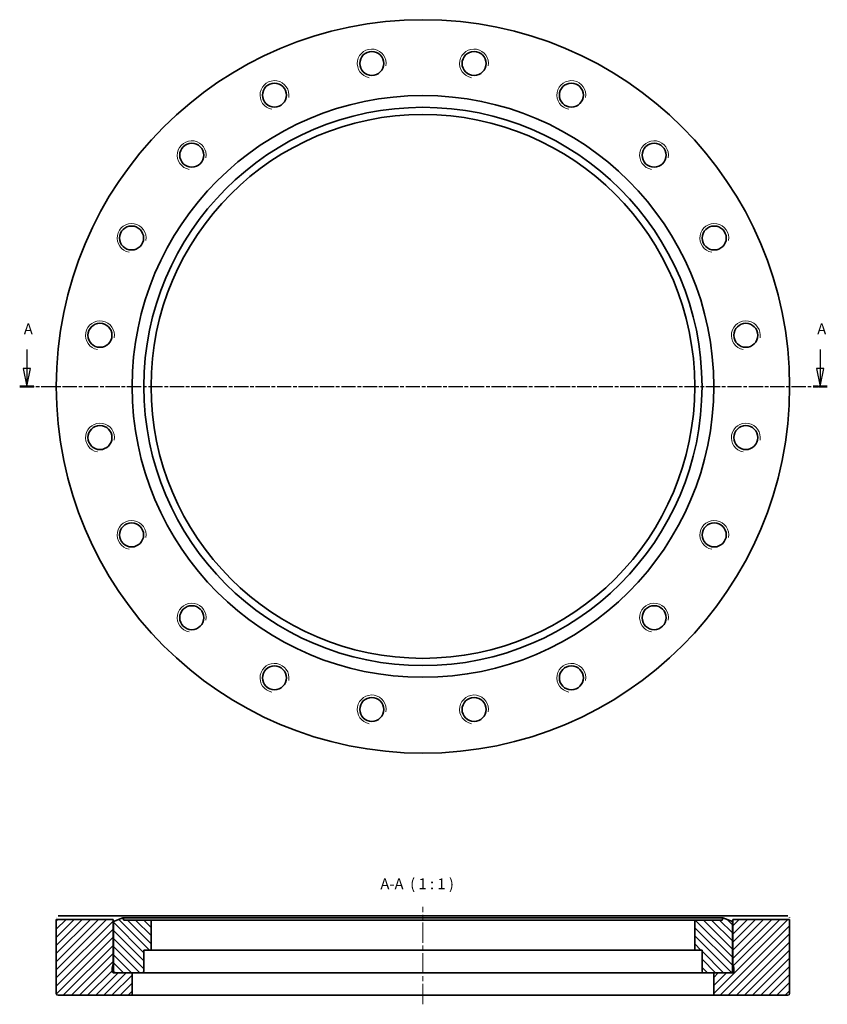
# Model space of a CAD drawing. Units: millimetres. Extents: x -4 to 219, y 72 to 345.
import ezdxf

# ---------------------------------------------------------------- set-up
doc = ezdxf.new("R2010")
doc.units = ezdxf.units.MM
doc.linetypes.add('CHAIN', pattern=[0.3543, 0.2362, -0.0295, 0.0591, -0.0295])
for name, color, linetype, lineweight in [('Mittellinie (ISO)', 230, 'Continuous', 18), ('Schnittlinie (ISO)', 7, 'CHAIN', 25), ('Schraffur (ISO)', 5, 'Continuous', 18), ('Sichtbar (ISO)', 7, 'Continuous', 35), ('Sichtbar schmal (ISO)', 7, 'Continuous', 18), ('Symbol (ISO)', 7, 'Continuous', 25)]:
    doc.layers.add(name, color=color, linetype=linetype, lineweight=lineweight)
doc.styles.add('Bezeichnungstext (DIN)', font='isocpeur.ttf')

# ---------------------------------------------------------------- blocks, each defined once
blk = doc.blocks.new('2DTransSchnitt0')
at = {"layer": 'Schnittlinie (ISO)', "linetype": 'Continuous'}
for p, q in [((-2.44, 253.68), (-2.44, 248.49)), ((217.18, 253.68), (217.18, 248.49)), ((-3.44, 248.49), (-2.44, 243.49)), ((-1.44, 248.49), (-3.44, 248.49)), ((-2.44, 248.49), (-2.44, 243.49)), ((-2.44, 243.49), (-1.44, 248.49)), ((216.18, 248.49), (217.18, 243.49)), ((218.18, 248.49), (216.18, 248.49)), ((217.18, 248.49), (217.18, 243.49)), ((217.18, 243.49), (218.18, 248.49))]:
    blk.add_line(p, q, dxfattribs=at)
at = {"layer": 'Schnittlinie (ISO)', "linetype": 'CHAIN', "ltscale": 16.752768}
blk.add_line((-4.4, 243.49), (219.14, 243.49), dxfattribs=at)
at = {"layer": 'Schnittlinie (ISO)', "lineweight": 50, "ltscale": 4.373063}
for p, q in [((-4.4, 243.49), (-0.47, 243.49)), ((215.21, 243.49), (219.14, 243.49))]:
    blk.add_line(p, q, dxfattribs=at)
at = {"layer": 'Schnittlinie (ISO)', "linetype": 'Continuous', "flags": 128}
for points in [[(-3.44, 248.49), (-2.44, 243.49)], [(216.18, 248.49), (217.18, 243.49)]]:
    blk.add_lwpolyline(points, dxfattribs=at)
at = {"layer": 'Schnittlinie (ISO)'}
for points in [[(-3.44, 248.49), (-2.44, 243.49), (-1.44, 248.49), (-3.44, 248.49)], [(216.18, 248.49), (217.18, 243.49), (218.18, 248.49), (216.18, 248.49)]]:
    blk.add_solid(points, dxfattribs=at)
at = {"layer": 'Schnittlinie (ISO)', "char_height": 3, "attachment_point": 7, "style": 'Bezeichnungstext (DIN)'}
for insert in [(-3.26, 256.99), (216.35, 256.99)]:
    blk.add_mtext('A', dxfattribs=dict(at, insert=insert))

msp = doc.modelspace()

# ---------------------------------------------------------------- hatches: boundary and pattern name
at = {"layer": 'Schraffur (ISO)'}
h = msp.add_hatch(dxfattribs=at)
h.set_pattern_fill('ANSI31', color=256, scale=12.7, style=0)
h.set_pattern_definition([(45, (0, 0), (-1.122532, 1.122532), [])])
edge = h.paths.add_edge_path()
edge.add_line((192.96, 81.2), (192.36, 81.2))
edge.add_line((192.36, 81.2), (187.71, 81.2))
edge.add_line((187.71, 81.2), (187.71, 75))
edge.add_line((187.71, 75), (208.21, 75))
edge.add_ellipse((208.21, 75.5), major_axis=(0, -0.5), ratio=1, start_angle=0, end_angle=90)
edge.add_line((208.71, 75.5), (208.71, 96))
edge.add_line((208.71, 96), (192.96, 96))
edge.add_line((192.96, 96), (192.96, 83.7))
edge.add_line((192.96, 83.7), (193.25, 82.63))
edge.add_ellipse((192.86, 82.53), major_axis=(0.386, 0.104), ratio=1, start_angle=345, end_angle=360, ccw=False)
edge.add_line((193.26, 82.53), (193.26, 81.6))
edge.add_ellipse((192.86, 81.6), major_axis=(0.4, 0), ratio=1, start_angle=284.4775, end_angle=360, ccw=False)
edge.add_line((192.96, 81.21), (192.96, 81.2))
edge = h.paths.add_edge_path()
edge.add_line((26.71, 81.2), (22.06, 81.2))
edge.add_line((22.06, 81.2), (21.46, 81.2))
edge.add_line((21.46, 81.2), (21.46, 81.21))
edge.add_ellipse((21.56, 81.6), major_axis=(-0.1, -0.387), ratio=1, start_angle=284.4775, end_angle=360, ccw=False)
edge.add_line((21.16, 81.6), (21.16, 82.53))
edge.add_ellipse((21.56, 82.53), major_axis=(-0.4, 0), ratio=1, start_angle=345, end_angle=360, ccw=False)
edge.add_line((21.17, 82.63), (21.46, 83.7))
edge.add_line((21.46, 83.7), (21.46, 96))
edge.add_line((21.46, 96), (5.71, 96))
edge.add_line((5.71, 96), (5.71, 75.5))
edge.add_ellipse((6.21, 75.5), major_axis=(-0.5, 0), ratio=1, start_angle=0, end_angle=90)
edge.add_line((6.21, 75), (26.71, 75))
edge.add_line((26.71, 75), (26.71, 81.2))
h = msp.add_hatch(dxfattribs=at)
h.set_pattern_fill('ANSI31', color=256, scale=12.7, angle=90, style=0)
h.set_pattern_definition([(135, (0, 0), (-1.122532, -1.122532), [])])
edge = h.paths.add_edge_path()
edge.add_ellipse((184.96, 81.7), major_axis=(-0.5, 0), ratio=1, start_angle=0, end_angle=90)
edge.add_line((184.96, 81.2), (187.71, 81.2))
edge.add_line((187.71, 81.2), (192.36, 81.2))
edge.add_ellipse((192.36, 81.7), major_axis=(0, -0.5), ratio=1, start_angle=0, end_angle=90)
edge.add_line((192.86, 81.7), (192.86, 95.45))
edge.add_line((192.86, 95.45), (190.26, 96.4))
edge.add_line((190.26, 96.4), (190.04, 95.8))
edge.add_line((190.04, 95.8), (182.46, 95.8))
edge.add_line((182.46, 95.8), (182.46, 87.5))
edge.add_line((182.46, 87.5), (184.46, 87.5))
edge.add_line((184.46, 87.5), (184.46, 81.7))
edge = h.paths.add_edge_path()
edge.add_ellipse((29.46, 81.7), major_axis=(0, -0.5), ratio=1, start_angle=0, end_angle=90)
edge.add_line((29.96, 81.7), (29.96, 87.5))
edge.add_line((29.96, 87.5), (31.96, 87.5))
edge.add_line((31.96, 87.5), (31.96, 95.8))
edge.add_line((31.96, 95.8), (24.38, 95.8))
edge.add_line((24.38, 95.8), (24.16, 96.4))
edge.add_line((24.16, 96.4), (21.56, 95.45))
edge.add_line((21.56, 95.45), (21.56, 81.7))
edge.add_ellipse((22.06, 81.7), major_axis=(-0.5, 0), ratio=1, start_angle=0, end_angle=90)
edge.add_line((22.06, 81.2), (26.71, 81.2))
edge.add_line((26.71, 81.2), (29.46, 81.2))

# ---------------------------------------------------------------- linework, layer by layer
at = {"layer": 'Mittellinie (ISO)', "linetype": 'CHAIN', "ltscale": 23.990969}
msp.add_line((107.21, 72.5), (107.21, 99.5), dxfattribs=at)
at = {"layer": 'Sichtbar (ISO)'}
for p, q in [((21.46, 96), (5.71, 96)), ((5.71, 96), (5.71, 75.5)), ((6.23, 97), (21.49, 97)), ((21.46, 83.7), (21.46, 96)), ((21.49, 97), (192.93, 97)), ((24.16, 96.4), (21.56, 95.45)), ((21.56, 95.45), (21.56, 81.7)), ((24.38, 95.8), (24.16, 96.4)), ((24.16, 96.4), (190.26, 96.4)), ((31.96, 95.8), (24.38, 95.8)), ((31.96, 87.5), (31.96, 95.8)), ((31.96, 95.8), (182.46, 95.8)), ((190.04, 95.8), (182.46, 95.8)), ((182.46, 95.8), (182.46, 87.5)), ((190.26, 96.4), (190.04, 95.8)), ((192.86, 95.45), (190.26, 96.4)), ((192.86, 81.7), (192.86, 95.45)), ((192.93, 97), (208.18, 97)), ((208.71, 96), (192.96, 96)), ((192.96, 96), (192.96, 83.7)), ((208.71, 75.5), (208.71, 96)), ((29.96, 81.7), (29.96, 87.5)), ((29.96, 87.5), (31.96, 87.5)), ((31.96, 87.5), (182.46, 87.5)), ((182.46, 87.5), (184.46, 87.5)), ((184.46, 87.5), (184.46, 81.7)), ((21.16, 81.6), (21.16, 82.53)), ((21.17, 82.63), (21.46, 83.7)), ((21.46, 83.7), (21.56, 83.7)), ((192.86, 83.7), (192.96, 83.7)), ((192.96, 83.7), (193.25, 82.63)), ((193.26, 82.53), (193.26, 81.6)), ((21.46, 81.2), (21.46, 81.21)), ((21.95, 81.21), (21.46, 81.21)), ((26.71, 81.2), (21.46, 81.2)), ((22.06, 81.2), (29.46, 81.2)), ((26.71, 75), (26.71, 81.2)), ((29.46, 81.2), (184.96, 81.2)), ((184.96, 81.2), (192.36, 81.2)), ((192.96, 81.2), (187.71, 81.2)), ((187.71, 81.2), (187.71, 75)), ((192.96, 81.21), (192.47, 81.21)), ((192.96, 81.21), (192.96, 81.2)), ((6.21, 75), (26.71, 75)), ((187.71, 75), (26.71, 75)), ((187.71, 75), (208.21, 75))]:
    msp.add_line(p, q, dxfattribs=at)
at = {"layer": 'Sichtbar (ISO)', "flags": 128}
for points in [[(5.71, 96), (5.71, 96)], [(5.72, 96.5), (5.72, 96.52)], [(21.49, 97), (21.49, 96.92)], [(192.96, 96), (192.96, 96)], [(208.18, 97), (208.22, 97)], [(208.7, 96.5), (208.7, 96.46)]]:
    msp.add_lwpolyline(points, dxfattribs=at)
at = {"layer": 'Sichtbar (ISO)'}
for centre, radius in [((107.21, 243.49), 101.5), ((93.05, 332.87), 3.32), ((121.37, 332.87), 3.32), ((66.12, 324.12), 3.32), ((148.3, 324.12), 3.32), ((107.21, 243.49), 80.5), ((107.21, 243.49), 77.25), ((107.21, 243.49), 75.25), ((43.22, 307.48), 3.32), ((171.2, 307.48), 3.32), ((26.57, 284.57), 3.32), ((187.85, 284.57), 3.32), ((17.82, 257.64), 3.32), ((196.59, 257.64), 3.32), ((17.82, 229.33), 3.32), ((196.59, 229.33), 3.32), ((26.57, 202.4), 3.32), ((187.85, 202.4), 3.32), ((43.22, 179.49), 3.32), ((171.2, 179.49), 3.32), ((66.12, 162.85), 3.32), ((148.3, 162.85), 3.32), ((93.05, 154.1), 3.32), ((121.37, 154.1), 3.32)]:
    msp.add_circle(centre, radius, dxfattribs=at)
for centre, radius, start, end in [((21.56, 82.53), 0.4, 165, 180), ((192.86, 82.53), 0.4, 0, 15), ((21.56, 81.6), 0.4, 180, 255.5225), ((22.06, 81.7), 0.5, 180, 270), ((29.46, 81.7), 0.5, 270, 0), ((184.96, 81.7), 0.5, 180, 270), ((192.36, 81.7), 0.5, 270, 0), ((192.86, 81.6), 0.4, 284.4775, 0), ((6.21, 75.5), 0.5, 180, 270), ((208.21, 75.5), 0.5, 270, 0)]:
    msp.add_arc(centre, radius, start, end, dxfattribs=at)
at = {"layer": 'Sichtbar schmal (ISO)'}
for centre in [(93.05, 332.87), (121.37, 332.87), (66.12, 324.12), (148.3, 324.12), (43.22, 307.48), (171.2, 307.48), (26.57, 284.57), (187.85, 284.57), (17.82, 257.64), (196.59, 257.64), (17.82, 229.33), (196.59, 229.33), (26.57, 202.4), (187.85, 202.4), (43.22, 179.49), (171.2, 179.49), (66.12, 162.85), (148.3, 162.85), (93.05, 154.1), (121.37, 154.1)]:
    msp.add_arc(centre, 4, 350, 260, dxfattribs=at)

# ---------------------------------------------------------------- block references
at = {"layer": 'Schnittlinie (ISO)'}
msp.add_blockref('2DTransSchnitt0', (0, 0), dxfattribs=at)

# ---------------------------------------------------------------- texts
at = {"layer": 'Symbol (ISO)', "insert": (95.44, 103.4), "char_height": 3, "attachment_point": 7, "style": 'Bezeichnungstext (DIN)'}
msp.add_mtext('A-A  ( 1 : 1 )', dxfattribs=at)

doc.saveas('drawing.dxf')
